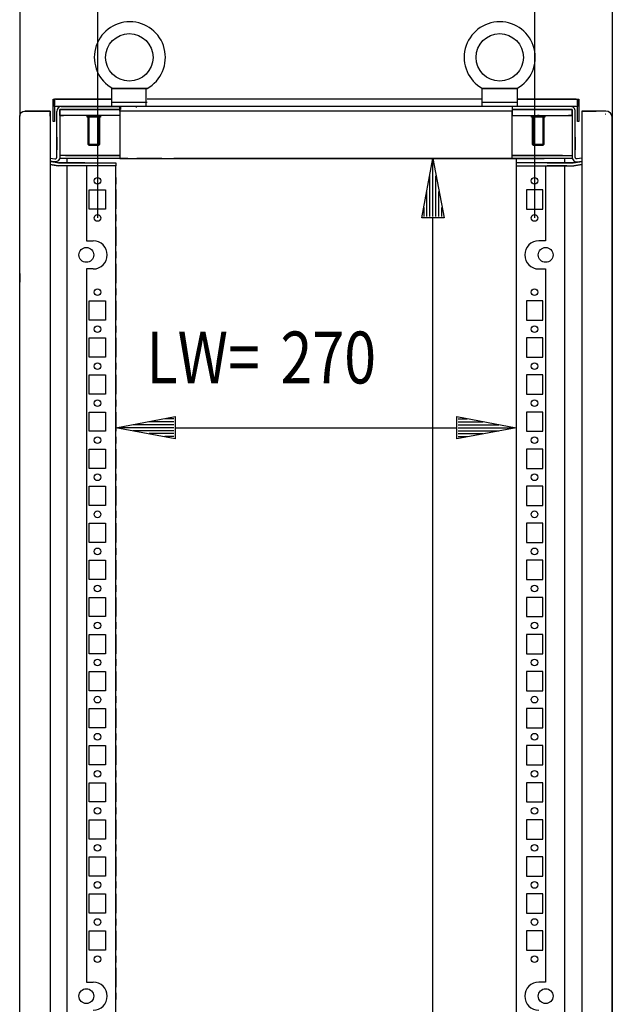
# Model space of a CAD drawing. Extents: x -12 to 5929, y 6 to 4206.
# Drawn here: x 1630 to 2030, y 2740 to 3404 of the extents above; entities that cross this region are included whole.
import ezdxf

# ---------------------------------------------------------------- set-up
doc = ezdxf.new("R2010")
doc.units = 0
doc.layers.add('1', color=7, linetype='CONTINUOUS')
doc.layers.add('49', color=7, linetype='CONTINUOUS')

msp = doc.modelspace()

# ---------------------------------------------------------------- linework, layer by layer
at = {"layer": '1'}
for p, q in [((1715.7068, 3357.5314), (1691.7068, 3357.5314)), ((1691.7068, 3357.5314), (1691.7068, 3345.4179)), ((1692.4689, 3357.5314), (1692.0993, 3357.5314)), ((1692.0993, 3357.5314), (1692.1592, 3357.5314)), ((1692.1592, 3357.5314), (1692.2985, 3357.5314)), ((1692.2985, 3357.5314), (1692.4982, 3357.5314)), ((1692.4982, 3357.5314), (1692.76, 3357.5314)), ((1692.76, 3357.5314), (1693.0613, 3357.5314)), ((1693.0613, 3357.5314), (1693.5279, 3357.5314)), ((1693.5279, 3357.5314), (1694.0325, 3357.5314)), ((1694.0325, 3357.5314), (1694.6269, 3357.5314)), ((1694.6269, 3357.5314), (1695.2421, 3357.5314)), ((1695.2421, 3357.5314), (1696.1557, 3357.5314)), ((1696.1557, 3357.5314), (1697.0859, 3357.5314)), ((1697.0859, 3357.5314), (1698.388, 3357.5314)), ((1698.388, 3357.5314), (1699.6985, 3357.5314)), ((1699.6985, 3357.5314), (1700.4898, 3357.5314)), ((1700.4898, 3357.5314), (1701.2818, 3357.5314)), ((1701.2818, 3357.5314), (1702.4941, 3357.5314)), ((1702.4941, 3357.5314), (1703.7068, 3357.5314)), ((1703.7068, 3357.5314), (1705.3248, 3357.5314)), ((1705.3248, 3357.5314), (1706.9419, 3357.5314)), ((1706.9419, 3357.5314), (1708.3277, 3357.5314)), ((1708.3277, 3357.5314), (1709.7074, 3357.5314)), ((1709.7074, 3357.5314), (1710.5969, 3357.5314)), ((1710.5969, 3357.5314), (1711.4765, 3357.5314)), ((1711.4765, 3357.5314), (1712.2332, 3357.5314)), ((1712.2332, 3357.5314), (1712.9689, 3357.5314)), ((1712.9689, 3357.5314), (1713.4692, 3357.5314)), ((1713.4692, 3357.5314), (1713.9449, 3357.5314)), ((1713.9449, 3357.5314), (1714.3465, 3357.5314)), ((1714.3465, 3357.5314), (1714.7056, 3357.5314)), ((1714.7056, 3357.5314), (1714.9329, 3357.5314)), ((1714.9329, 3357.5314), (1715.1177, 3357.5314)), ((1714.9329, 3357.5314), (1714.9329, 3345.4179)), ((1715.1177, 3357.5314), (1715.2487, 3357.5314)), ((1715.2487, 3357.5314), (1715.3172, 3357.5314)), ((1715.3172, 3357.5314), (1715.7068, 3357.5314)), ((1965.7068, 3357.5314), (1941.7068, 3357.5314)), ((1941.7068, 3357.5314), (1941.7068, 3345.4179)), ((1942.0878, 3357.5314), (1942.0993, 3357.5314)), ((1942.0993, 3357.5314), (1942.1592, 3357.5314)), ((1942.1592, 3357.5314), (1942.2985, 3357.5314)), ((1942.2985, 3357.5314), (1942.4982, 3357.5314)), ((1942.4982, 3357.5314), (1942.76, 3357.5314)), ((1942.76, 3357.5314), (1943.0613, 3357.5314)), ((1943.0613, 3357.5314), (1943.5279, 3357.5314)), ((1943.5279, 3357.5314), (1944.0325, 3357.5314)), ((1944.0325, 3357.5314), (1944.6269, 3357.5314)), ((1944.6269, 3357.5314), (1945.2421, 3357.5314)), ((1945.2421, 3357.5314), (1946.1557, 3357.5314)), ((1946.1557, 3357.5314), (1947.0859, 3357.5314)), ((1947.0859, 3357.5314), (1948.388, 3357.5314)), ((1948.388, 3357.5314), (1949.6985, 3357.5314)), ((1949.6985, 3357.5314), (1950.4898, 3357.5314)), ((1950.4898, 3357.5314), (1951.2818, 3357.5314)), ((1951.2818, 3357.5314), (1952.4941, 3357.5314)), ((1952.4941, 3357.5314), (1953.7068, 3357.5314)), ((1953.7068, 3357.5314), (1955.3248, 3357.5314)), ((1955.3248, 3357.5314), (1956.9419, 3357.5314)), ((1956.9419, 3357.5314), (1958.3277, 3357.5314)), ((1958.3277, 3357.5314), (1959.7074, 3357.5314)), ((1959.7074, 3357.5314), (1960.5969, 3357.5314)), ((1960.5969, 3357.5314), (1961.4765, 3357.5314)), ((1961.4765, 3357.5314), (1962.2332, 3357.5314)), ((1962.2332, 3357.5314), (1962.9689, 3357.5314)), ((1962.9689, 3357.5314), (1963.4692, 3357.5314)), ((1963.4692, 3357.5314), (1963.9449, 3357.5314)), ((1963.9449, 3357.5314), (1964.3465, 3357.5314)), ((1964.3465, 3357.5314), (1964.7056, 3357.5314)), ((1964.7056, 3357.5314), (1964.9329, 3357.5314)), ((1964.9329, 3357.5314), (1965.1177, 3357.5314)), ((1965.1177, 3357.5314), (1965.2487, 3357.5314)), ((1965.2487, 3357.5314), (1965.3172, 3357.5314)), ((1965.3172, 3357.5314), (1965.3257, 3357.5314)), ((1965.7068, 3345.4179), (1965.7068, 3357.5314)), ((1652.2065, 3346.7717), (1652.2065, 3350.2975)), ((1652.2065, 3350.2975), (1653.2065, 3350.2975)), ((1652.2065, 3350.2975), (1652.2065, 3348.2975)), ((1653.2065, 3350.2975), (1653.2065, 3350.0295)), ((1691.7068, 3350.2975), (1653.2065, 3350.2975)), ((1653.2065, 3350.2975), (1653.2065, 3350.2671)), ((1653.2065, 3350.2671), (1653.2065, 3350.1768)), ((1653.2065, 3350.1768), (1653.2065, 3350.0295)), ((1653.2065, 3350.0295), (1653.2065, 3349.8295)), ((1653.2065, 3346.1839), (1653.2065, 3349.8295)), ((1653.2065, 3349.8295), (1653.2065, 3346.7717)), ((1653.2065, 3349.8295), (1653.2065, 3349.0635)), ((1653.2065, 3346.1839), (1653.2065, 3348.2975)), ((1654.2065, 3350.2975), (1691.7068, 3350.2975)), ((1691.7068, 3348.4179), (1715.7068, 3348.4179)), ((1941.7068, 3350.2975), (1715.7068, 3350.2975)), ((1732.7062, 3350.2975), (1726.7062, 3350.2975)), ((1932.7061, 3350.2975), (1926.7061, 3350.2975)), ((1931.9265, 3350.2975), (1927.4865, 3350.2975)), ((1941.7068, 3348.4179), (1965.7068, 3348.4179)), ((2005.2065, 3350.2975), (1965.7068, 3350.2975)), ((1965.7068, 3350.2975), (2006.2065, 3350.2975)), ((2006.2065, 3350.0295), (2006.2065, 3350.2975)), ((2006.2065, 3350.2975), (2007.2065, 3350.2975)), ((2006.2065, 3350.2975), (2006.2065, 3350.2671)), ((2006.2065, 3350.2671), (2006.2065, 3350.1768)), ((2006.2065, 3350.1768), (2006.2065, 3350.0295)), ((2006.2065, 3350.0295), (2006.2065, 3349.8295)), ((2006.2065, 3346.7717), (2006.2065, 3349.8295)), ((2006.2065, 3349.8295), (2006.2065, 3346.1839)), ((2006.2065, 3349.8295), (2006.2065, 3349.0635)), ((2006.2065, 3348.2975), (2006.2065, 3346.1839)), ((2007.2065, 3350.2975), (2007.2065, 3346.7717)), ((2007.2065, 3350.2975), (2007.2065, 3348.2975)), ((1629.9736, 3340.1367), (1630.7323, 3341.2722)), ((1630.7323, 3341.2722), (1631.8678, 3342.0309)), ((1631.8678, 3342.0309), (1633.2072, 3342.2973)), ((1640.7068, 3342.2973), (1633.2072, 3342.2973)), ((1633.2072, 3342.2973), (1650.2072, 3342.2973)), ((1650.2072, 3342.2973), (1640.7068, 3342.2973)), ((1650.2072, 3342.2973), (1650.2072, 3342.0309)), ((1650.2072, 3342.0309), (1650.2072, 3341.2722)), ((1650.2072, 3341.2722), (1650.2072, 3340.1367)), ((1650.2072, 3340.7973), (1650.2072, 3341.2722)), ((1650.2072, 3340.6451), (1650.2072, 3340.7973)), ((1652.2065, 3340.2975), (1652.2065, 3346.7717)), ((1653.2065, 3346.7717), (1653.2065, 3346.1839)), ((1653.2065, 3345.4179), (1653.2065, 3346.1839)), ((2006.2065, 3345.4179), (1653.2065, 3345.4179)), ((1653.2065, 3345.4179), (1653.2065, 3340.2975)), ((1654.7061, 3312.9883), (1654.7068, 3342.1247)), ((1656.7062, 3343.4179), (1656.7061, 3310.9886)), ((1697.7956, 3343.4179), (1656.7062, 3343.4179)), ((1656.7064, 3343.2975), (1661.373, 3343.2975)), ((1656.7064, 3339.2975), (1656.7064, 3343.2975)), ((1656.7064, 3343.2975), (1659.2063, 3343.2975)), ((1657.2061, 3343.2975), (1661.7987, 3343.2975)), ((1657.7956, 3345.4179), (1697.7956, 3345.4179)), ((1661.373, 3343.2975), (1662.3297, 3343.2975)), ((1661.7987, 3343.2975), (1663.4053, 3343.2975)), ((1662.3297, 3343.2975), (1679.7064, 3343.2975)), ((1663.4053, 3343.2975), (1697.3061, 3343.2975)), ((1677.4869, 3343.2975), (1681.9269, 3343.2975)), ((1679.7064, 3343.2975), (1697.3061, 3343.2975)), ((1697.3061, 3343.4455), (1697.3061, 3345.4179)), ((1697.3061, 3342.2975), (1697.3061, 3343.4455)), ((1697.3061, 3343.2975), (1697.3061, 3343.4455)), ((1697.3061, 3343.2975), (1697.3061, 3339.2975)), ((1962.1061, 3342.2975), (1697.3061, 3342.2975)), ((1697.3061, 3342.2975), (1697.3061, 3313.2975)), ((1697.7956, 3345.4179), (1697.7956, 3343.4179)), ((2001.4061, 3345.4179), (1962.1061, 3345.4179)), ((1962.1061, 3345.4179), (1962.1061, 3343.2975)), ((1962.1061, 3345.2975), (1962.1061, 3345.0691)), ((1962.1061, 3345.0691), (1962.1061, 3344.4188)), ((1962.1061, 3344.4188), (1962.1061, 3343.4455)), ((1962.1061, 3343.4455), (1962.1061, 3342.2975)), ((1962.1061, 3343.2975), (1962.1061, 3343.4455)), ((1962.1061, 3343.2975), (2002.7054, 3343.2975)), ((1996.0069, 3343.2975), (1962.1061, 3343.2975)), ((1979.7054, 3343.2975), (1962.1061, 3343.2975)), ((1962.1061, 3343.2975), (1962.1061, 3339.2975)), ((1962.1061, 3313.2975), (1962.1061, 3342.2975)), ((1981.9248, 3343.2975), (1977.4848, 3343.2975)), ((1997.082, 3343.2975), (1979.7054, 3343.2975)), ((1997.6135, 3343.2975), (1996.0069, 3343.2975)), ((1998.0387, 3343.2975), (1997.082, 3343.2975)), ((2002.2061, 3343.2975), (1997.6135, 3343.2975)), ((2002.7054, 3343.2975), (1998.0387, 3343.2975)), ((1998.0387, 3343.2974), (2001.8191, 3343.2974)), ((2002.7054, 3343.2975), (2000.2054, 3343.2975)), ((2002.7054, 3339.2975), (2002.7054, 3343.2975)), ((2002.7068, 3343.2974), (2002.7061, 3310.9818)), ((2004.7061, 3312.9814), (2004.7061, 3342.1179)), ((2006.2065, 3346.1839), (2006.2065, 3346.7717)), ((2006.2065, 3346.1839), (2006.2065, 3345.4179)), ((2006.2065, 3340.2975), (2006.2065, 3345.4179)), ((2007.2065, 3346.7717), (2007.2065, 3340.2975)), ((2025.2195, 3342.2974), (2009.2071, 3342.2974)), ((2009.2071, 3342.2974), (2009.2071, 3341.9549)), ((2018.7337, 3342.2974), (2009.2071, 3342.2974)), ((2025.2071, 3342.2974), (2009.2071, 3342.2974)), ((2009.2071, 3342.2974), (2018.7245, 3342.2974)), ((2009.2071, 3341.9549), (2009.2071, 3340.9794)), ((2009.2071, 3340.9794), (2009.2071, 3339.5195)), ((2009.2071, 3340.9794), (2009.2071, 3340.2974)), ((2025.2371, 3342.2974), (2018.7337, 3342.2974)), ((2026.9477, 3341.9572), (2025.2371, 3342.2974)), ((2028.3979, 3340.9882), (2026.9477, 3341.9572)), ((2029.3668, 3339.538), (2028.3979, 3340.9882)), ((1629.7072, 3338.7973), (1629.9736, 3340.1367)), ((1629.7072, 1978.7973), (1629.7072, 3338.7973)), ((1650.2072, 3340.2115), (1650.2072, 3340.6451)), ((1650.2072, 3339.5627), (1650.2072, 3340.2115)), ((1650.2072, 3340.1367), (1650.2072, 3338.7973)), ((1650.2072, 3338.7973), (1650.2072, 3339.5627)), ((1650.2072, 3338.7973), (1650.2072, 1978.7973)), ((1652.2065, 3335.2975), (1652.2065, 3340.2975)), ((1653.2065, 3335.2975), (1652.2065, 3335.2975)), ((1653.2065, 3340.2975), (1653.2065, 3335.2975)), ((1661.373, 3339.2975), (1656.7064, 3339.2975)), ((1656.8064, 3339.2975), (1659.2063, 3339.2975)), ((1662.3297, 3339.2975), (1661.373, 3339.2975)), ((1679.7064, 3339.2975), (1662.3297, 3339.2975)), ((1675.2069, 3338.2975), (1675.2069, 3339.2975)), ((1675.2069, 3339.2975), (1684.2069, 3339.2975)), ((1684.2069, 3338.2975), (1675.2069, 3338.2975)), ((1683.7069, 3338.2975), (1675.7069, 3338.2975)), ((1675.7069, 3338.2975), (1675.7069, 3320.0642)), ((1682.9401, 3338.2975), (1676.4737, 3338.2975)), ((1681.9269, 3339.2975), (1677.4869, 3339.2975)), ((1680.3069, 3339.2975), (1679.1069, 3339.2975)), ((1697.3061, 3339.2975), (1679.7064, 3339.2975)), ((1683.7069, 3320.0642), (1683.7069, 3338.2975)), ((1684.2069, 3339.2975), (1684.2069, 3338.2975)), ((1962.1061, 3339.2975), (1979.7054, 3339.2975)), ((1975.2048, 3338.2975), (1975.2048, 3339.2975)), ((1975.2048, 3339.2975), (1984.2048, 3339.2975)), ((1984.2048, 3338.2975), (1975.2048, 3338.2975)), ((1983.7048, 3338.2975), (1975.7048, 3338.2975)), ((1975.7048, 3338.2975), (1975.7048, 3320.0642)), ((1982.938, 3338.2975), (1976.4716, 3338.2975)), ((1977.4848, 3339.2975), (1981.9248, 3339.2975)), ((1980.3048, 3339.2975), (1979.1048, 3339.2975)), ((1979.7054, 3339.2975), (1997.082, 3339.2975)), ((1983.7048, 3320.0642), (1983.7048, 3338.2975)), ((1984.2048, 3339.2975), (1984.2048, 3338.2975)), ((1997.082, 3339.2975), (1998.0387, 3339.2975)), ((1998.0387, 3339.2975), (2002.7054, 3339.2975)), ((2002.6061, 3339.2975), (2000.2054, 3339.2975)), ((2006.2065, 3335.2975), (2006.2065, 3340.2975)), ((2007.2065, 3335.2975), (2006.2065, 3335.2975)), ((2007.2065, 3340.2975), (2007.2065, 3335.2975)), ((2009.2071, 3340.2974), (2009.2071, 3340.1071)), ((2009.2071, 3340.1071), (2009.2071, 3339.5652)), ((2009.2071, 3339.5652), (2009.2071, 3338.7541)), ((2009.2071, 3339.5195), (2009.2071, 3337.7974)), ((2009.2071, 3338.7541), (2009.2071, 3337.7974)), ((2009.2071, 3337.7974), (2009.2071, 1979.7974)), ((2025.2371, 3340.2974), (2025.2071, 3340.2974)), ((2025.2071, 3340.2974), (2025.2195, 3340.2974)), ((2029.7071, 3337.8274), (2029.3668, 3339.538)), ((2029.7071, 2734.295), (2029.7071, 3337.8274)), ((2029.7071, 3337.7974), (2029.7071, 2734.295)), ((1654.7063, 3320.7546), (1654.7062, 3316.2546)), ((1654.7064, 3324.8043), (1654.7063, 3318.3043)), ((2004.7061, 3324.7974), (2004.7061, 3318.2974)), ((2004.7061, 3320.7478), (2004.7061, 3316.2478)), ((1675.7069, 3320.0642), (1683.7069, 3320.0642)), ((1675.7069, 3320.0642), (1676.4737, 3319.2975)), ((1676.4737, 3319.2975), (1682.9401, 3319.2975)), ((1682.9401, 3319.2975), (1683.7069, 3320.0642)), ((1975.7048, 3320.0642), (1983.7048, 3320.0642)), ((1975.7048, 3320.0642), (1976.4716, 3319.2975)), ((1976.4716, 3319.2975), (1982.938, 3319.2975)), ((1982.938, 3319.2975), (1983.7048, 3320.0642)), ((1653.1851, 3308.0343), (1650.205, 3308.5598)), ((1655.9569, 3307.3424), (1650.205, 3308.3567)), ((1650.205, 3308.3567), (1653.5934, 3307.7592)), ((1650.2051, 3310.5907), (1653.5324, 3310.0039)), ((1654.0543, 3308.009), (1653.1851, 3308.0343)), ((1653.5324, 3310.0039), (1653.8222, 3309.9954)), ((1653.5934, 3307.7592), (1655.9569, 3307.3424)), ((1653.8222, 3309.9954), (1654.1021, 3310.0705)), ((1654.8943, 3308.234), (1654.0543, 3308.009)), ((1654.1021, 3310.0705), (1654.3489, 3310.2226)), ((1654.3489, 3310.2226), (1654.5416, 3310.4391)), ((1654.5416, 3310.4391), (1654.6641, 3310.7019)), ((1654.6641, 3310.7019), (1654.7061, 3310.9887)), ((1654.7061, 3310.9887), (1654.7061, 3312.9883)), ((1655.6344, 3308.6905), (1654.8943, 3308.234)), ((1656.2125, 3309.3401), (1655.6344, 3308.6905)), ((1656.58, 3310.1282), (1656.2125, 3309.3401)), ((1656.7061, 3310.9886), (1656.58, 3310.1282)), ((1661.7987, 3310.2975), (1656.6048, 3310.2975)), ((1661.7987, 3312.2975), (1656.7061, 3312.2975)), ((1660.7061, 3312.2975), (1677.7061, 3312.2975)), ((1677.7061, 3310.2975), (1660.7061, 3310.2975)), ((1663.4053, 3312.2975), (1661.7987, 3312.2975)), ((1663.4053, 3310.2975), (1661.7987, 3310.2975)), ((1661.849, 3307.2976), (1661.849, 3310.2975)), ((1697.3061, 3312.2975), (1663.4053, 3312.2975)), ((1697.3061, 3310.2975), (1663.4053, 3310.2975)), ((1677.7061, 3312.2975), (1693.2061, 3312.2975)), ((1693.2061, 3310.2975), (1677.7061, 3310.2975)), ((1683.7061, 3312.2975), (1697.3061, 3312.2975)), ((1702.7061, 3310.2975), (1683.7061, 3310.2975)), ((1693.2061, 3312.2975), (1693.2061, 3312.3584)), ((1697.3061, 3313.2975), (1697.3061, 3312.1494)), ((1697.3061, 3312.1494), (1697.3061, 3312.2975)), ((1697.3061, 3312.1494), (1697.3061, 3311.1761)), ((1697.3061, 3311.1761), (1697.3061, 3310.5258)), ((1697.3061, 3310.5258), (1697.3061, 3310.2975)), ((1697.3061, 3310.2975), (1962.1061, 3310.2975)), ((1702.4561, 3310.2975), (1706.9561, 3310.2975)), ((1725.7061, 3310.2975), (1708.7061, 3310.2975)), ((1710.7061, 3310.2975), (1723.7061, 3310.2975)), ((1727.4561, 3310.2975), (1731.9561, 3310.2975)), ((1750.7061, 3310.2975), (1733.7061, 3310.2975)), ((1735.7061, 3310.2975), (1748.7061, 3310.2975)), ((1758.7061, 3310.2975), (1742.2061, 3310.2975)), ((1752.4561, 3310.2975), (1756.9561, 3310.2975)), ((1775.7061, 3310.2975), (1758.7061, 3310.2975)), ((1760.7061, 3310.2975), (1773.7061, 3310.2975)), ((1783.7061, 3310.2975), (1775.7061, 3310.2975)), ((1777.4561, 3310.2975), (1781.9561, 3310.2975)), ((1800.7061, 3310.2975), (1783.7061, 3310.2975)), ((1785.7061, 3310.2975), (1798.7061, 3310.2975)), ((1808.7061, 3310.2975), (1800.7061, 3310.2975)), ((1802.4561, 3310.2975), (1806.9561, 3310.2975)), ((1825.7061, 3310.2975), (1808.7061, 3310.2975)), ((1810.7061, 3310.2975), (1823.7061, 3310.2975)), ((1833.7061, 3310.2975), (1825.7061, 3310.2975)), ((1827.4561, 3310.2975), (1831.9561, 3310.2975)), ((1850.7061, 3310.2975), (1833.7061, 3310.2975)), ((1835.7061, 3310.2975), (1848.7061, 3310.2975)), ((1858.7061, 3310.2975), (1850.7061, 3310.2975)), ((1852.4561, 3310.2975), (1856.9561, 3310.2975)), ((1875.7061, 3310.2975), (1858.7061, 3310.2975)), ((1860.7061, 3310.2975), (1873.7061, 3310.2975)), ((1883.7061, 3310.2975), (1875.7061, 3310.2975)), ((1877.4561, 3310.2975), (1881.9561, 3310.2975)), ((1900.7061, 3310.2975), (1883.7061, 3310.2975)), ((1898.7061, 3310.2975), (1885.7061, 3310.2975)), ((1985.7061, 3310.2975), (1898.7061, 3310.2975)), ((1983.7061, 3310.2975), (1900.7061, 3310.2975)), ((1908.7061, 3310.2975), (1900.7061, 3310.2975)), ((1900.7061, 3310.2975), (1917.2061, 3310.2975)), ((1902.4561, 3310.2975), (1906.9561, 3310.2975)), ((1925.7061, 3310.2975), (1908.7061, 3310.2975)), ((1910.7061, 3310.2975), (1923.7061, 3310.2975)), ((1933.7061, 3310.2975), (1925.7061, 3310.2975)), ((1927.4561, 3310.2975), (1931.9561, 3310.2975)), ((1950.7061, 3310.2975), (1933.7061, 3310.2975)), ((1935.7061, 3310.2975), (1948.7061, 3310.2975)), ((1958.7061, 3310.2975), (1950.7061, 3310.2975)), ((1956.9561, 3310.2975), (1952.4561, 3310.2975)), ((1956.7061, 3310.2975), (1975.7061, 3310.2975)), ((1975.7061, 3310.2975), (1958.7061, 3310.2975)), ((1960.7061, 3310.2975), (1973.7061, 3310.2975)), ((1962.1061, 3312.1494), (1962.1061, 3313.2975)), ((1996.0069, 3312.2975), (1962.1061, 3312.2975)), ((1962.1061, 3312.2975), (1962.1061, 3312.1494)), ((1962.1061, 3312.2975), (1975.7061, 3312.2975)), ((1962.1061, 3311.1761), (1962.1061, 3312.1494)), ((1962.1061, 3310.5258), (1962.1061, 3311.1761)), ((1962.1061, 3310.2975), (1962.1061, 3310.5258)), ((1996.0069, 3310.2975), (1962.1061, 3310.2975)), ((1964.7072, 3310.0973), (1964.7072, 3307.2976)), ((1966.2061, 3312.2975), (1981.7061, 3312.2975)), ((1981.7061, 3310.2975), (1966.2061, 3310.2975)), ((1975.7061, 3310.2975), (1983.7061, 3310.2975)), ((1977.4561, 3310.2975), (1981.9561, 3310.2975)), ((1981.7061, 3312.2975), (2002.6973, 3312.2975)), ((1998.7061, 3310.2975), (1981.7061, 3310.2975)), ((1997.6135, 3310.2975), (1996.0069, 3310.2975)), ((1997.5653, 3307.2976), (1997.5653, 3310.2975)), ((2002.75, 3310.2975), (1997.6135, 3310.2975)), ((2002.7061, 3310.9818), (2002.8321, 3310.1214)), ((2002.8321, 3310.1214), (2003.1996, 3309.3333)), ((2003.1996, 3309.3333), (2003.7777, 3308.6837)), ((2003.4552, 3307.3355), (2009.2071, 3308.3498)), ((2005.8187, 3307.7523), (2003.4552, 3307.3355)), ((2003.7777, 3308.6837), (2004.5178, 3308.2272)), ((2004.5178, 3308.2272), (2005.3578, 3308.0021)), ((2004.7061, 3310.9818), (2004.7061, 3312.9814)), ((2004.7481, 3310.695), (2004.7061, 3310.9818)), ((2004.8706, 3310.4323), (2004.7481, 3310.695)), ((2005.0633, 3310.2158), (2004.8706, 3310.4323)), ((2005.31, 3310.0636), (2005.0633, 3310.2158)), ((2005.59, 3309.9886), (2005.31, 3310.0636)), ((2005.3578, 3308.0021), (2006.227, 3308.0274)), ((2005.8797, 3309.997), (2005.59, 3309.9886)), ((2009.2071, 3308.3498), (2005.8187, 3307.7523)), ((2009.2071, 3310.5837), (2005.8797, 3309.997)), ((2006.227, 3308.0274), (2009.2071, 3308.5528)), ((1653.246, 3305.7896), (1650.2049, 3306.3259)), ((1650.2049, 3306.3259), (1655.6096, 3305.3727)), ((1655.6096, 3305.3727), (1653.246, 3305.7896)), ((1655.8036, 3305.3429), (1655.6096, 3305.3727)), ((1655.9988, 3305.3215), (1655.8036, 3305.3429)), ((1655.9569, 3307.3424), (1656.0647, 3307.3258)), ((1656.1947, 3305.3087), (1655.9988, 3305.3215)), ((1656.0647, 3307.3258), (1656.1731, 3307.3139)), ((1656.1731, 3307.3139), (1656.282, 3307.3067)), ((1656.391, 3305.3044), (1656.1947, 3305.3087)), ((1656.282, 3307.3067), (1656.391, 3307.3044)), ((1656.391, 3307.3044), (1689.8671, 3307.3035)), ((1673.7057, 3307.3039), (1656.391, 3307.3044)), ((1689.8671, 3305.3035), (1656.391, 3305.3044)), ((1660.407, 3307.3043), (1673.7057, 3307.3039)), ((1661.849, 2015.2973), (1661.849, 3305.2976)), ((1694.7072, 3305.2986), (1674.7072, 3305.2976)), ((1674.7072, 3305.2976), (1674.7072, 3254.7973)), ((1687.7056, 3305.3036), (1676.7056, 3305.3039)), ((1676.7057, 3307.3039), (1687.7057, 3307.3036)), ((1684.4556, 3305.3037), (1679.9556, 3305.3038)), ((1679.9557, 3307.3038), (1684.4557, 3307.3037)), ((1689.8671, 3307.3035), (1694.7073, 3307.3034)), ((1694.7073, 3305.3034), (1689.8671, 3305.3035)), ((1694.7072, 2015.2973), (1694.7072, 3305.2986)), ((1694.7073, 3307.3034), (1694.7073, 3305.3034)), ((1969.5449, 3307.2976), (1964.7047, 3307.2976)), ((1964.7047, 3307.2976), (1964.7047, 3305.2976)), ((1964.7047, 3305.2976), (1969.5449, 3305.2976)), ((1964.7072, 3305.2976), (1964.7072, 2015.2973)), ((2003.021, 3307.2976), (1969.5449, 3307.2976)), ((1969.5449, 3305.2976), (2003.021, 3305.2976)), ((1982.7064, 3307.2976), (1971.7064, 3307.2976)), ((1971.7064, 3305.2976), (1982.7064, 3305.2976)), ((1979.4564, 3307.2976), (1974.9564, 3307.2976)), ((1974.9564, 3305.2976), (1979.4564, 3305.2976)), ((1984.7072, 3305.2976), (1984.7072, 3254.7973)), ((1999.005, 3307.2976), (1985.7064, 3307.2976)), ((1985.7064, 3307.2976), (2003.021, 3307.2976)), ((1999.005, 3305.2976), (1985.7064, 3305.2976)), ((1985.7064, 3305.2976), (2003.021, 3305.2976)), ((1997.5653, 2015.2973), (1997.5653, 3305.2976)), ((2003.1301, 3307.2999), (2003.021, 3307.2976)), ((2003.021, 3305.2976), (2003.2173, 3305.3018)), ((2003.2389, 3307.3071), (2003.1301, 3307.2999)), ((2003.2173, 3305.3018), (2003.4132, 3305.3147)), ((2003.3474, 3307.3189), (2003.2389, 3307.3071)), ((2003.4552, 3307.3355), (2003.3474, 3307.3189)), ((2003.4132, 3305.3147), (2003.6084, 3305.3361)), ((2003.6084, 3305.3361), (2003.8025, 3305.3659)), ((2009.2071, 3306.3189), (2003.8025, 3305.3659)), ((2003.8025, 3305.3659), (2006.166, 3305.7827)), ((2006.166, 3305.7827), (2009.2071, 3306.3189)), ((1694.7072, 3297.4473), (1694.7072, 3292.9473)), ((1964.7072, 3297.4473), (1964.7072, 3292.9473)), ((1676.7068, 3289.1973), (1687.7068, 3289.1973)), ((1676.7068, 3276.1973), (1676.7068, 3289.1973)), ((1687.7068, 3289.1973), (1687.7068, 3276.1973)), ((1694.7072, 3289.2973), (1694.7072, 3276.2973)), ((1964.7072, 3289.2973), (1964.7072, 3276.2973)), ((1982.7075, 3289.1973), (1971.7075, 3289.1973)), ((1971.7075, 3289.1973), (1971.7075, 3276.1973)), ((1982.7075, 3276.1973), (1982.7075, 3289.1973)), ((2029.7071, 3286.0779), (2029.7071, 3290.5179)), ((2029.7071, 3282.0179), (2029.7071, 3277.5779)), ((1687.7068, 3276.1973), (1676.7068, 3276.1973)), ((1971.7075, 3276.1973), (1982.7075, 3276.1973)), ((2029.7071, 3270.5773), (2029.7071, 3275.0173)), ((1694.7072, 3272.5473), (1694.7072, 3268.0473)), ((1964.7072, 3272.5473), (1964.7072, 3268.0473)), ((1694.7072, 3264.2973), (1694.7072, 3251.2973)), ((1964.7072, 3264.2973), (1964.7072, 3251.2973)), ((1674.7072, 3254.7973), (1679.3068, 3254.7973)), ((1984.7072, 3254.7973), (1980.1075, 3254.7973)), ((2029.7071, 3250.0774), (2029.7071, 3254.5174)), ((1694.7072, 3247.5473), (1694.7072, 3243.0473)), ((1964.7072, 3247.5473), (1964.7072, 3243.0473)), ((1679.3068, 3235.7973), (1674.7072, 3235.7973)), ((1674.7072, 3235.7973), (1674.7072, 2754.7973)), ((1694.7072, 3239.2973), (1694.7072, 3226.2973)), ((1964.7072, 3239.2973), (1964.7072, 3226.2973)), ((1980.1075, 3235.7973), (1984.7072, 3235.7973)), ((1984.7072, 3235.7973), (1984.7072, 2754.7973)), ((1629.7072, 3232.7973), (1629.7072, 3226.7973)), ((1694.7072, 3222.5473), (1694.7072, 3218.0473)), ((1964.7072, 3222.5473), (1964.7072, 3218.0473)), ((1676.7068, 3214.1973), (1687.7068, 3214.1973)), ((1676.7068, 3201.1973), (1676.7068, 3214.1973)), ((1687.7068, 3214.1973), (1687.7068, 3201.1973)), ((1694.7072, 3214.2973), (1694.7072, 3201.2973)), ((1964.7072, 3214.2973), (1964.7072, 3201.2973)), ((1982.7075, 3214.1973), (1971.7075, 3214.1973)), ((1971.7075, 3214.1973), (1971.7075, 3201.1973)), ((1982.7075, 3201.1973), (1982.7075, 3214.1973)), ((2029.7071, 3209.5773), (2029.7071, 3214.0173)), ((1687.7068, 3201.1973), (1676.7068, 3201.1973)), ((1971.7075, 3201.1973), (1982.7075, 3201.1973)), ((1694.7072, 3197.5473), (1694.7072, 3193.0473)), ((1964.7072, 3197.5473), (1964.7072, 3193.0473)), ((1676.7068, 3189.2973), (1687.7068, 3189.2973)), ((1676.7068, 3176.2973), (1676.7068, 3189.2973)), ((1687.7068, 3189.2973), (1687.7068, 3176.2973)), ((1694.7072, 3189.2973), (1694.7072, 3176.2973)), ((1964.7072, 3189.2973), (1964.7072, 3176.2973)), ((1982.7075, 3189.2973), (1971.7075, 3189.2973)), ((1971.7075, 3189.2973), (1971.7075, 3176.2973)), ((1982.7075, 3176.2973), (1982.7075, 3189.2973)), ((1687.7068, 3176.2973), (1676.7068, 3176.2973)), ((1971.7075, 3176.2973), (1982.7075, 3176.2973)), ((1694.7072, 3172.5473), (1694.7072, 3168.0473)), ((1964.7072, 3172.5473), (1964.7072, 3168.0473)), ((1676.7068, 3164.2973), (1687.7068, 3164.2973)), ((1676.7068, 3151.2973), (1676.7068, 3164.2973)), ((1687.7068, 3164.2973), (1687.7068, 3151.2973)), ((1694.7072, 3164.2973), (1694.7072, 3151.2973)), ((1964.7072, 3164.2973), (1964.7072, 3151.2973)), ((1982.7075, 3164.2973), (1971.7075, 3164.2973)), ((1971.7075, 3164.2973), (1971.7075, 3151.2973)), ((1982.7075, 3151.2973), (1982.7075, 3164.2973)), ((1687.7068, 3151.2973), (1676.7068, 3151.2973)), ((1971.7075, 3151.2973), (1982.7075, 3151.2973)), ((1694.7072, 3147.5473), (1694.7072, 3143.0473)), ((1964.7072, 3147.5473), (1964.7072, 3143.0473)), ((1676.7068, 3139.2973), (1687.7068, 3139.2973)), ((1676.7068, 3126.2973), (1676.7068, 3139.2973)), ((1687.7068, 3139.2973), (1687.7068, 3126.2973)), ((1694.7072, 3139.2973), (1694.7072, 3126.2973)), ((1964.7072, 3139.2973), (1964.7072, 3126.2973)), ((1982.7075, 3139.2973), (1971.7075, 3139.2973)), ((1971.7075, 3139.2973), (1971.7075, 3126.2973)), ((1982.7075, 3126.2973), (1982.7075, 3139.2973)), ((1687.7068, 3126.2973), (1676.7068, 3126.2973)), ((1694.7072, 3122.5473), (1694.7072, 3118.0473)), ((1964.7072, 3122.5473), (1964.7072, 3118.0473)), ((1971.7075, 3126.2973), (1982.7075, 3126.2973)), ((1676.7068, 3114.2973), (1687.7068, 3114.2973)), ((1676.7068, 3101.2973), (1676.7068, 3114.2973)), ((1687.7068, 3114.2973), (1687.7068, 3101.2973)), ((1694.7072, 3114.2973), (1694.7072, 3101.2973)), ((1964.7072, 3114.2973), (1964.7072, 3101.2973)), ((1982.7075, 3114.2973), (1971.7075, 3114.2973)), ((1971.7075, 3114.2973), (1971.7075, 3101.2973)), ((1982.7075, 3101.2973), (1982.7075, 3114.2973)), ((1687.7068, 3101.2973), (1676.7068, 3101.2973)), ((1694.7072, 3097.5473), (1694.7072, 3093.0473)), ((1964.7072, 3097.5473), (1964.7072, 3093.0473)), ((1971.7075, 3101.2973), (1982.7075, 3101.2973)), ((1676.7068, 3089.2973), (1687.7068, 3089.2973)), ((1676.7068, 3076.2973), (1676.7068, 3089.2973)), ((1676.7068, 3089.2973), (1687.7068, 3089.2973)), ((1676.7068, 3076.2973), (1676.7068, 3089.2973)), ((1687.7068, 3089.2973), (1687.7068, 3076.2973)), ((1687.7068, 3089.2973), (1687.7068, 3076.2973)), ((1694.7072, 3089.2973), (1694.7072, 3076.2973)), ((1694.7072, 3089.2973), (1694.7072, 3076.2973)), ((1964.7072, 3089.2973), (1964.7072, 3076.2973)), ((1964.7072, 3089.2973), (1964.7072, 3076.2973)), ((1982.7075, 3089.2973), (1971.7075, 3089.2973)), ((1971.7075, 3089.2973), (1971.7075, 3076.2973)), ((1982.7075, 3089.2973), (1971.7075, 3089.2973)), ((1971.7075, 3089.2973), (1971.7075, 3076.2973)), ((1982.7075, 3076.2973), (1982.7075, 3089.2973)), ((1982.7075, 3076.2973), (1982.7075, 3089.2973)), ((1687.7068, 3076.2973), (1676.7068, 3076.2973)), ((1687.7068, 3076.2973), (1676.7068, 3076.2973)), ((1971.7075, 3076.2973), (1982.7075, 3076.2973)), ((1971.7075, 3076.2973), (1982.7075, 3076.2973)), ((1694.7072, 3072.5473), (1694.7072, 3068.0473)), ((1694.7072, 3072.5473), (1694.7072, 3068.0473)), ((1964.7072, 3072.5473), (1964.7072, 3068.0473)), ((1964.7072, 3072.5473), (1964.7072, 3068.0473)), ((1676.7068, 3064.2973), (1687.7068, 3064.2973)), ((1676.7068, 3051.2973), (1676.7068, 3064.2973)), ((1676.7068, 3064.2973), (1687.7068, 3064.2973)), ((1676.7068, 3051.2973), (1676.7068, 3064.2973)), ((1687.7068, 3064.2973), (1687.7068, 3051.2973)), ((1687.7068, 3064.2973), (1687.7068, 3051.2973)), ((1694.7072, 3064.2973), (1694.7072, 3051.2973)), ((1694.7072, 3064.2973), (1694.7072, 3051.2973)), ((1964.7072, 3064.2973), (1964.7072, 3051.2973)), ((1964.7072, 3064.2973), (1964.7072, 3051.2973)), ((1982.7075, 3064.2973), (1971.7075, 3064.2973)), ((1971.7075, 3064.2973), (1971.7075, 3051.2973)), ((1982.7075, 3064.2973), (1971.7075, 3064.2973)), ((1971.7075, 3064.2973), (1971.7075, 3051.2973)), ((1982.7075, 3051.2973), (1982.7075, 3064.2973)), ((1982.7075, 3051.2973), (1982.7075, 3064.2973)), ((1687.7068, 3051.2973), (1676.7068, 3051.2973)), ((1687.7068, 3051.2973), (1676.7068, 3051.2973)), ((1971.7075, 3051.2973), (1982.7075, 3051.2973)), ((1971.7075, 3051.2973), (1982.7075, 3051.2973)), ((1694.7072, 3047.5473), (1694.7072, 3043.0473)), ((1694.7072, 3047.5473), (1694.7072, 3043.0473)), ((1964.7072, 3047.5473), (1964.7072, 3043.0473)), ((1964.7072, 3047.5473), (1964.7072, 3043.0473)), ((1676.7068, 3039.2973), (1687.7068, 3039.2973)), ((1676.7068, 3026.2973), (1676.7068, 3039.2973)), ((1676.7068, 3039.2973), (1687.7068, 3039.2973)), ((1676.7068, 3026.2973), (1676.7068, 3039.2973)), ((1687.7068, 3039.2973), (1687.7068, 3026.2973)), ((1687.7068, 3039.2973), (1687.7068, 3026.2973)), ((1694.7072, 3039.2973), (1694.7072, 3026.2973)), ((1694.7072, 3039.2973), (1694.7072, 3026.2973)), ((1964.7072, 3039.2973), (1964.7072, 3026.2973)), ((1964.7072, 3039.2973), (1964.7072, 3026.2973)), ((1982.7075, 3039.2973), (1971.7075, 3039.2973)), ((1971.7075, 3039.2973), (1971.7075, 3026.2973)), ((1982.7075, 3039.2973), (1971.7075, 3039.2973)), ((1971.7075, 3039.2973), (1971.7075, 3026.2973)), ((1982.7075, 3026.2973), (1982.7075, 3039.2973)), ((1982.7075, 3026.2973), (1982.7075, 3039.2973)), ((1687.7068, 3026.2973), (1676.7068, 3026.2973)), ((1687.7068, 3026.2973), (1676.7068, 3026.2973)), ((1694.7072, 3022.5473), (1694.7072, 3018.0473)), ((1694.7072, 3022.5473), (1694.7072, 3018.0473)), ((1964.7072, 3022.5473), (1964.7072, 3018.0473)), ((1964.7072, 3022.5473), (1964.7072, 3018.0473)), ((1971.7075, 3026.2973), (1982.7075, 3026.2973)), ((1971.7075, 3026.2973), (1982.7075, 3026.2973)), ((1676.7068, 3014.2973), (1687.7068, 3014.2973)), ((1676.7068, 3001.2973), (1676.7068, 3014.2973)), ((1676.7068, 3014.2973), (1687.7068, 3014.2973)), ((1676.7068, 3001.2973), (1676.7068, 3014.2973)), ((1687.7068, 3014.2973), (1687.7068, 3001.2973)), ((1687.7068, 3014.2973), (1687.7068, 3001.2973)), ((1694.7072, 3014.2973), (1694.7072, 3001.2973)), ((1694.7072, 3014.2973), (1694.7072, 3001.2973)), ((1964.7072, 3014.2973), (1964.7072, 3001.2973)), ((1964.7072, 3014.2973), (1964.7072, 3001.2973)), ((1982.7075, 3014.2973), (1971.7075, 3014.2973)), ((1971.7075, 3014.2973), (1971.7075, 3001.2973)), ((1982.7075, 3014.2973), (1971.7075, 3014.2973)), ((1971.7075, 3014.2973), (1971.7075, 3001.2973)), ((1982.7075, 3001.2973), (1982.7075, 3014.2973)), ((1982.7075, 3001.2973), (1982.7075, 3014.2973)), ((1687.7068, 3001.2973), (1676.7068, 3001.2973)), ((1687.7068, 3001.2973), (1676.7068, 3001.2973)), ((1694.7072, 2997.5473), (1694.7072, 2993.0473)), ((1694.7072, 2997.5473), (1694.7072, 2993.0473)), ((1964.7072, 2997.5473), (1964.7072, 2993.0473)), ((1964.7072, 2997.5473), (1964.7072, 2993.0473)), ((1971.7075, 3001.2973), (1982.7075, 3001.2973)), ((1971.7075, 3001.2973), (1982.7075, 3001.2973)), ((1676.7068, 2989.2973), (1687.7068, 2989.2973)), ((1676.7068, 2976.2973), (1676.7068, 2989.2973)), ((1676.7068, 2989.2973), (1687.7068, 2989.2973)), ((1676.7068, 2976.2973), (1676.7068, 2989.2973)), ((1687.7068, 2989.2973), (1687.7068, 2976.2973)), ((1687.7068, 2989.2973), (1687.7068, 2976.2973)), ((1694.7072, 2989.2973), (1694.7072, 2976.2973)), ((1694.7072, 2989.2973), (1694.7072, 2976.2973)), ((1964.7072, 2989.2973), (1964.7072, 2976.2973)), ((1964.7072, 2989.2973), (1964.7072, 2976.2973)), ((1982.7075, 2989.2973), (1971.7075, 2989.2973)), ((1971.7075, 2989.2973), (1971.7075, 2976.2973)), ((1982.7075, 2989.2973), (1971.7075, 2989.2973)), ((1971.7075, 2989.2973), (1971.7075, 2976.2973)), ((1982.7075, 2976.2973), (1982.7075, 2989.2973)), ((1982.7075, 2976.2973), (1982.7075, 2989.2973)), ((1687.7068, 2976.2973), (1676.7068, 2976.2973)), ((1687.7068, 2976.2973), (1676.7068, 2976.2973)), ((1971.7075, 2976.2973), (1982.7075, 2976.2973)), ((1971.7075, 2976.2973), (1982.7075, 2976.2973)), ((1694.7072, 2972.5473), (1694.7072, 2968.0473)), ((1694.7072, 2972.5473), (1694.7072, 2968.0473)), ((1964.7072, 2972.5473), (1964.7072, 2968.0473)), ((1964.7072, 2972.5473), (1964.7072, 2968.0473)), ((2029.7071, 2973.5179), (2029.7071, 2969.0779)), ((1676.7068, 2964.2973), (1687.7068, 2964.2973)), ((1676.7068, 2951.2973), (1676.7068, 2964.2973)), ((1676.7068, 2964.2973), (1687.7068, 2964.2973)), ((1676.7068, 2951.2973), (1676.7068, 2964.2973)), ((1687.7068, 2964.2973), (1687.7068, 2951.2973)), ((1687.7068, 2964.2973), (1687.7068, 2951.2973)), ((1694.7072, 2964.2973), (1694.7072, 2951.2973)), ((1694.7072, 2964.2973), (1694.7072, 2951.2973)), ((1964.7072, 2964.2973), (1964.7072, 2951.2973)), ((1964.7072, 2964.2973), (1964.7072, 2951.2973)), ((1982.7075, 2964.2973), (1971.7075, 2964.2973)), ((1971.7075, 2964.2973), (1971.7075, 2951.2973)), ((1982.7075, 2964.2973), (1971.7075, 2964.2973)), ((1971.7075, 2964.2973), (1971.7075, 2951.2973)), ((1982.7075, 2951.2973), (1982.7075, 2964.2973)), ((1982.7075, 2951.2973), (1982.7075, 2964.2973)), ((2029.7071, 2956.5779), (2029.7071, 2961.0179)), ((1687.7068, 2951.2973), (1676.7068, 2951.2973)), ((1687.7068, 2951.2973), (1676.7068, 2951.2973)), ((1971.7075, 2951.2973), (1982.7075, 2951.2973)), ((1971.7075, 2951.2973), (1982.7075, 2951.2973)), ((1694.7072, 2947.5473), (1694.7072, 2943.0473)), ((1694.7072, 2947.5473), (1694.7072, 2943.0473)), ((1964.7072, 2947.5473), (1964.7072, 2943.0473)), ((1964.7072, 2947.5473), (1964.7072, 2943.0473)), ((1676.7068, 2939.2973), (1687.7068, 2939.2973)), ((1676.7068, 2926.2973), (1676.7068, 2939.2973)), ((1676.7068, 2939.2973), (1687.7068, 2939.2973)), ((1676.7068, 2926.2973), (1676.7068, 2939.2973)), ((1687.7068, 2939.2973), (1687.7068, 2926.2973)), ((1687.7068, 2939.2973), (1687.7068, 2926.2973)), ((1694.7072, 2939.2973), (1694.7072, 2926.2973)), ((1694.7072, 2939.2973), (1694.7072, 2926.2973)), ((1964.7072, 2939.2973), (1964.7072, 2926.2973)), ((1964.7072, 2939.2973), (1964.7072, 2926.2973)), ((1982.7075, 2939.2973), (1971.7075, 2939.2973)), ((1971.7075, 2939.2973), (1971.7075, 2926.2973)), ((1982.7075, 2939.2973), (1971.7075, 2939.2973)), ((1971.7075, 2939.2973), (1971.7075, 2926.2973)), ((1982.7075, 2926.2973), (1982.7075, 2939.2973)), ((1982.7075, 2926.2973), (1982.7075, 2939.2973)), ((1687.7068, 2926.2973), (1676.7068, 2926.2973)), ((1687.7068, 2926.2973), (1676.7068, 2926.2973)), ((1694.7072, 2922.5473), (1694.7072, 2918.0473)), ((1694.7072, 2922.5473), (1694.7072, 2918.0473)), ((1964.7072, 2922.5473), (1964.7072, 2918.0473)), ((1964.7072, 2922.5473), (1964.7072, 2918.0473)), ((1971.7075, 2926.2973), (1982.7075, 2926.2973)), ((1971.7075, 2926.2973), (1982.7075, 2926.2973)), ((1676.7068, 2914.2973), (1687.7068, 2914.2973)), ((1676.7068, 2901.2973), (1676.7068, 2914.2973)), ((1676.7068, 2914.2973), (1687.7068, 2914.2973)), ((1676.7068, 2901.2973), (1676.7068, 2914.2973)), ((1687.7068, 2914.2973), (1687.7068, 2901.2973)), ((1687.7068, 2914.2973), (1687.7068, 2901.2973)), ((1694.7072, 2914.2973), (1694.7072, 2901.2973)), ((1694.7072, 2914.2973), (1694.7072, 2901.2973)), ((1964.7072, 2914.2973), (1964.7072, 2901.2973)), ((1964.7072, 2914.2973), (1964.7072, 2901.2973)), ((1982.7075, 2914.2973), (1971.7075, 2914.2973)), ((1971.7075, 2914.2973), (1971.7075, 2901.2973)), ((1982.7075, 2914.2973), (1971.7075, 2914.2973)), ((1971.7075, 2914.2973), (1971.7075, 2901.2973)), ((1982.7075, 2901.2973), (1982.7075, 2914.2973)), ((1982.7075, 2901.2973), (1982.7075, 2914.2973)), ((1687.7068, 2901.2973), (1676.7068, 2901.2973)), ((1687.7068, 2901.2973), (1676.7068, 2901.2973)), ((1694.7072, 2897.5473), (1694.7072, 2893.0473)), ((1694.7072, 2897.5473), (1694.7072, 2893.0473)), ((1964.7072, 2897.5473), (1964.7072, 2893.0473)), ((1964.7072, 2897.5473), (1964.7072, 2893.0473)), ((1971.7075, 2901.2973), (1982.7075, 2901.2973)), ((1971.7075, 2901.2973), (1982.7075, 2901.2973)), ((1676.7068, 2889.2973), (1687.7068, 2889.2973)), ((1676.7068, 2876.2973), (1676.7068, 2889.2973)), ((1687.7068, 2889.2973), (1687.7068, 2876.2973)), ((1694.7072, 2889.2973), (1694.7072, 2876.2973)), ((1964.7072, 2889.2973), (1964.7072, 2876.2973)), ((1982.7075, 2889.2973), (1971.7075, 2889.2973)), ((1971.7075, 2889.2973), (1971.7075, 2876.2973)), ((1982.7075, 2876.2973), (1982.7075, 2889.2973)), ((1687.7068, 2876.2973), (1676.7068, 2876.2973)), ((1971.7075, 2876.2973), (1982.7075, 2876.2973)), ((1694.7072, 2872.5473), (1694.7072, 2868.0473)), ((1964.7072, 2872.5473), (1964.7072, 2868.0473)), ((1676.7068, 2864.2973), (1687.7068, 2864.2973)), ((1676.7068, 2851.2973), (1676.7068, 2864.2973)), ((1687.7068, 2864.2973), (1687.7068, 2851.2973)), ((1694.7072, 2864.2973), (1694.7072, 2851.2973)), ((1964.7072, 2864.2973), (1964.7072, 2851.2973)), ((1982.7075, 2864.2973), (1971.7075, 2864.2973)), ((1971.7075, 2864.2973), (1971.7075, 2851.2973)), ((1982.7075, 2851.2973), (1982.7075, 2864.2973)), ((1687.7068, 2851.2973), (1676.7068, 2851.2973)), ((1971.7075, 2851.2973), (1982.7075, 2851.2973)), ((1694.7072, 2847.5473), (1694.7072, 2843.0473)), ((1964.7072, 2847.5473), (1964.7072, 2843.0473)), ((1676.7068, 2839.2973), (1687.7068, 2839.2973)), ((1676.7068, 2826.2973), (1676.7068, 2839.2973)), ((1687.7068, 2839.2973), (1687.7068, 2826.2973)), ((1694.7072, 2839.2973), (1694.7072, 2826.2973)), ((1964.7072, 2839.2973), (1964.7072, 2826.2973)), ((1982.7075, 2839.2973), (1971.7075, 2839.2973)), ((1971.7075, 2839.2973), (1971.7075, 2826.2973)), ((1982.7075, 2826.2973), (1982.7075, 2839.2973)), ((1687.7068, 2826.2973), (1676.7068, 2826.2973)), ((1971.7075, 2826.2973), (1982.7075, 2826.2973)), ((1694.7072, 2822.5473), (1694.7072, 2818.0473)), ((1964.7072, 2822.5473), (1964.7072, 2818.0473)), ((1676.7068, 2814.2973), (1687.7068, 2814.2973)), ((1676.7068, 2801.2973), (1676.7068, 2814.2973)), ((1687.7068, 2814.2973), (1687.7068, 2801.2973)), ((1694.7072, 2814.2973), (1694.7072, 2801.2973)), ((1964.7072, 2814.2973), (1964.7072, 2801.2973)), ((1982.7075, 2814.2973), (1971.7075, 2814.2973)), ((1971.7075, 2814.2973), (1971.7075, 2801.2973)), ((1982.7075, 2801.2973), (1982.7075, 2814.2973)), ((1687.7068, 2801.2973), (1676.7068, 2801.2973)), ((1694.7072, 2797.5473), (1694.7072, 2793.0473)), ((1964.7072, 2797.5473), (1964.7072, 2793.0473)), ((1971.7075, 2801.2973), (1982.7075, 2801.2973)), ((1676.7068, 2789.2973), (1687.7068, 2789.2973)), ((1676.7068, 2776.2973), (1676.7068, 2789.2973)), ((1687.7068, 2789.2973), (1687.7068, 2776.2973)), ((1694.7072, 2789.2973), (1694.7072, 2776.2973)), ((1964.7072, 2789.2973), (1964.7072, 2776.2973)), ((1982.7075, 2789.2973), (1971.7075, 2789.2973)), ((1971.7075, 2789.2973), (1971.7075, 2776.2973)), ((1982.7075, 2776.2973), (1982.7075, 2789.2973)), ((1687.7068, 2776.2973), (1676.7068, 2776.2973)), ((1971.7075, 2776.2973), (1982.7075, 2776.2973)), ((1694.7072, 2772.5473), (1694.7072, 2768.0473)), ((1964.7072, 2772.5473), (1964.7072, 2768.0473)), ((1694.7072, 2764.2973), (1694.7072, 2751.2973)), ((1964.7072, 2764.2973), (1964.7072, 2751.2973)), ((1674.7072, 2754.7973), (1679.3068, 2754.7973)), ((1984.7072, 2754.7973), (1980.1075, 2754.7973)), ((1694.7072, 2747.5473), (1694.7072, 2743.0473)), ((1964.7072, 2747.5473), (1964.7072, 2743.0473))]:
    msp.add_line(p, q, dxfattribs=at)
at = {"layer": '1', "color": 1}
for p, q in [((1708.6333, 3344.5314), (1708.6333, 3344.6518)), ((1676.4737, 3338.2975), (1676.4737, 3319.2975)), ((1682.9401, 3319.2975), (1682.9401, 3338.2975)), ((1976.4716, 3338.2975), (1976.4716, 3319.2975)), ((1982.938, 3319.2975), (1982.938, 3338.2975))]:
    msp.add_line(p, q, dxfattribs=at)
at = {"layer": '1'}
for centre, radius in [((1703.7068, 3378.5314), 16), ((1953.7068, 3378.5314), 16), ((1682.2068, 3295.1973), 2.25), ((1977.2075, 3295.1973), 2.25), ((1682.2068, 3270.1973), 2.25), ((1977.2075, 3270.1973), 2.25), ((1674.7074, 3245.2973), 5), ((1984.707, 3245.2973), 5), ((1682.2068, 3220.1973), 2.25), ((1977.2075, 3220.1973), 2.25), ((1682.2068, 3195.1973), 2.25), ((1977.2075, 3195.1973), 2.25), ((1682.2068, 3170.2973), 2.25), ((1977.2075, 3170.2973), 2.25), ((1682.2068, 3145.2973), 2.25), ((1977.2075, 3145.2973), 2.25), ((1682.2068, 3120.2973), 2.25), ((1977.2075, 3120.2973), 2.25), ((1682.2068, 3095.2973), 2.25), ((1977.2075, 3095.2973), 2.25), ((1682.2068, 3070.2973), 2.25), ((1682.2068, 3070.2973), 2.25), ((1977.2075, 3070.2973), 2.25), ((1977.2075, 3070.2973), 2.25), ((1682.2068, 3045.2973), 2.25), ((1682.2068, 3045.2973), 2.25), ((1977.2075, 3045.2973), 2.25), ((1977.2075, 3045.2973), 2.25), ((1682.2068, 3020.2973), 2.25), ((1682.2068, 3020.2973), 2.25), ((1977.2075, 3020.2973), 2.25), ((1977.2075, 3020.2973), 2.25), ((1682.2068, 2995.2973), 2.25), ((1682.2068, 2995.2973), 2.25), ((1977.2075, 2995.2973), 2.25), ((1977.2075, 2995.2973), 2.25), ((1682.2068, 2970.2973), 2.25), ((1682.2068, 2970.2973), 2.25), ((1977.2075, 2970.2973), 2.25), ((1977.2075, 2970.2973), 2.25), ((1682.2068, 2945.2973), 2.25), ((1682.2068, 2945.2973), 2.25), ((1977.2075, 2945.2973), 2.25), ((1977.2075, 2945.2973), 2.25), ((1682.2068, 2920.2973), 2.25), ((1682.2068, 2920.2973), 2.25), ((1977.2075, 2920.2973), 2.25), ((1977.2075, 2920.2973), 2.25), ((1682.2068, 2895.2973), 2.25), ((1682.2068, 2895.2973), 2.25), ((1977.2075, 2895.2973), 2.25), ((1977.2075, 2895.2973), 2.25), ((1682.2068, 2870.2973), 2.25), ((1977.2075, 2870.2973), 2.25), ((1682.2068, 2845.2973), 2.25), ((1977.2075, 2845.2973), 2.25), ((1682.2068, 2820.2973), 2.25), ((1977.2075, 2820.2973), 2.25), ((1682.2068, 2795.2973), 2.25), ((1977.2075, 2795.2973), 2.25), ((1682.2068, 2770.2973), 2.25), ((1977.2075, 2770.2973), 2.25), ((1674.7074, 2745.2973), 5), ((1984.707, 2745.2973), 5)]:
    msp.add_circle(centre, radius, dxfattribs=at)
for centre, radius, start, end in [((1704.0878, 3378.5314), 24, -61.0450725, -118.9549975), ((1953.7068, 3378.5314), 24, -61.0450725, -118.9549975), ((1658.0068, 3342.1247), 3.3, 93.6703549, 179.9986175), ((2001.4061, 3342.1179), 3.3, -0.0000449, 90), ((1679.3068, 3245.2973), 9.5, -90, 90), ((1980.1075, 3245.2973), 9.5, 90, -90), ((1679.3068, 2745.2973), 9.5, -90, 90), ((1980.1075, 2745.2973), 9.5, 90, -90)]:
    msp.add_arc(centre, radius, start, end, dxfattribs=at)
at = {"layer": '49', "color": 4}
for p, q in [((1629.7072, 3608.7973), (1629.7072, 3338.7973)), ((2029.7071, 3608.7973), (2029.7071, 3337.7974)), ((1682.2068, 3540.1973), (1682.2068, 3270.1973)), ((1977.2075, 3540.1973), (1977.2075, 3270.1973)), ((1901.1071, 3270.2975), (1908.6071, 3310.2975)), ((1908.6071, 3310.2975), (1916.1071, 3270.2975)), ((1908.6071, 3271.2975), (1908.6071, 3309.2975)), ((1906.6071, 3271.2975), (1906.6071, 3298.6308)), ((1910.6071, 3271.2975), (1910.6071, 3298.6308)), ((1904.6071, 3271.2975), (1904.6071, 3287.9641)), ((1912.6071, 3271.2975), (1912.6071, 3287.9641)), ((1902.6071, 3271.2975), (1902.6071, 3277.2975)), ((1914.6071, 3271.2975), (1914.6071, 3277.2975)), ((1916.1071, 3270.2975), (1901.1071, 3270.2975)), ((1908.6071, 2055.2973), (1908.6071, 3270.2975)), ((1694.7072, 3128.7153), (1734.7072, 3136.2153)), ((1734.7072, 3136.2153), (1734.7072, 3121.2153)), ((1924.7047, 3121.2153), (1924.7047, 3136.2153)), ((1924.7047, 3136.2153), (1964.7047, 3128.7153)), ((1734.7072, 3121.2153), (1694.7072, 3128.7153)), ((1733.7072, 3128.7153), (1695.7072, 3128.7153)), ((1733.7072, 3130.7153), (1706.3738, 3130.7153)), ((1733.7072, 3132.7153), (1717.0405, 3132.7153)), ((1733.7072, 3134.7153), (1727.7072, 3134.7153)), ((1734.7072, 3128.7153), (1924.7047, 3128.7153)), ((1964.7047, 3128.7153), (1924.7047, 3121.2153)), ((1925.7047, 3134.7153), (1931.7047, 3134.7153)), ((1925.7047, 3132.7153), (1942.3714, 3132.7153)), ((1925.7047, 3130.7153), (1953.0381, 3130.7153)), ((1925.7047, 3128.7153), (1963.7047, 3128.7153)), ((1733.7072, 3126.7153), (1706.3738, 3126.7153)), ((1733.7072, 3124.7153), (1717.0405, 3124.7153)), ((1733.7072, 3122.7153), (1727.7072, 3122.7153)), ((1925.7047, 3126.7153), (1953.0381, 3126.7153)), ((1925.7047, 3124.7153), (1942.3714, 3124.7153)), ((1925.7047, 3122.7153), (1931.7047, 3122.7153))]:
    msp.add_line(p, q, dxfattribs=at)

# ---------------------------------------------------------------- texts
at = {"layer": '49', "color": 2, "width": 0.812}
for s, p in [('LW=', (1715.2296, 3158.5663)), ('270', (1805.7077, 3158.5663))]:
    msp.add_text(s, height=35, rotation=0.0000007, dxfattribs=at).set_placement(p)

doc.saveas('drawing.dxf')
